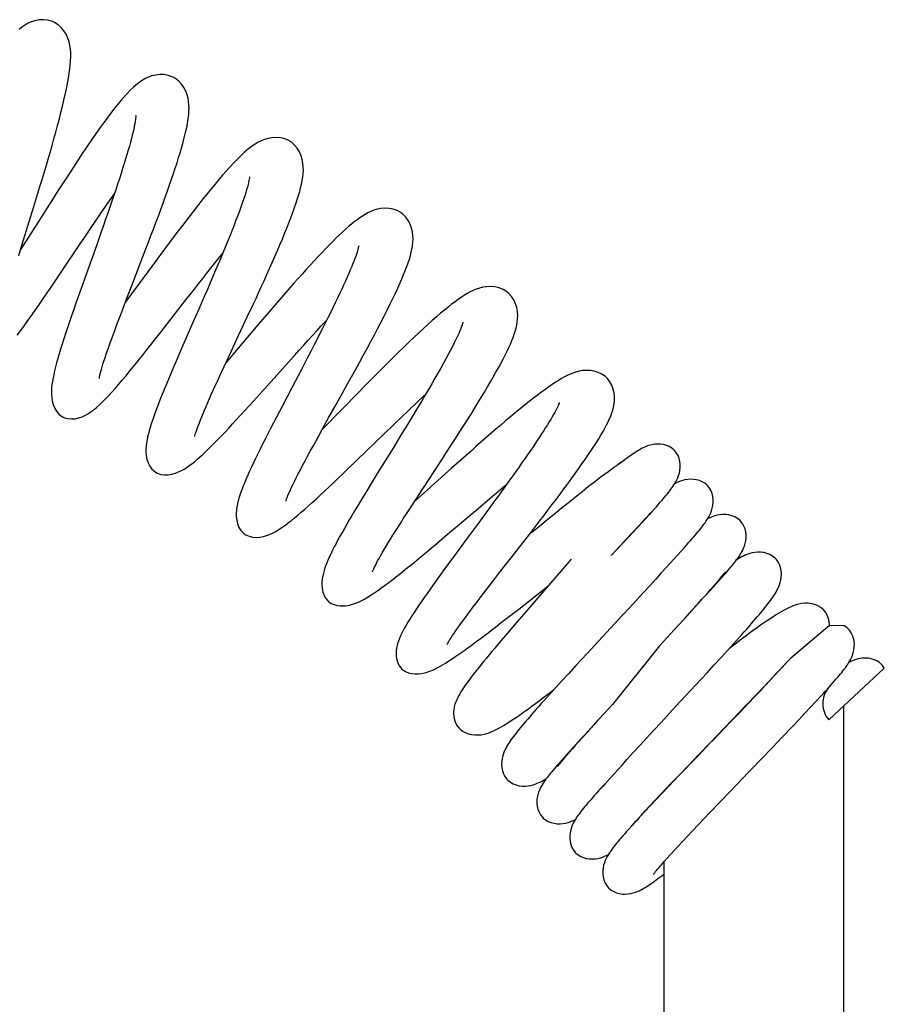
# Model space of a CAD drawing. Units: millimetres. Extents: x 6246 to 8780, y 1800 to 2719.
# Drawn here: x 8256 to 8314, y 2611 to 2677 of the extents above; entities that cross this region are included whole.
import ezdxf

# ---------------------------------------------------------------- set-up
doc = ezdxf.new("R2010")
doc.units = ezdxf.units.MM
doc.header["$LTSCALE"] = 326.7
doc.layers.add('65707_09_02_BL25', color=7, linetype='CONTINUOUS')
doc.layers.add('65707_22_00_BL3', color=7, linetype='CONTINUOUS')

msp = doc.modelspace()

# ---------------------------------------------------------------- linework, layer by layer
at = {"layer": '65707_09_02_BL25', "color": 7, "linetype": 'Continuous'}
for p, q in [((8296.505, 2641.752), (8296.505, 2641.768)), ((8311.477, 2631.134), (8311.477, 2435.922)), ((8299.477, 2625.452), (8299.477, 2625.437)), ((8299.477, 2620.731), (8299.477, 2435.922))]:
    msp.add_line(p, q, dxfattribs=at)
at = {"layer": '65707_22_00_BL3', "color": 7, "linetype": 'Continuous'}
for p, q in [((8257.437, 2664.476), (8257.708, 2665.363)), ((8262.589, 2665.006), (8262.813, 2665.328)), ((8260.881, 2662.502), (8261.314, 2663.143)), ((8257.393, 2662.923), (8256.921, 2662.178)), ((8260.536, 2661.988), (8260.881, 2662.502)), ((8261.934, 2662.783), (8261.63, 2661.925)), ((8256.429, 2661.199), (8256.664, 2661.966)), ((8256.921, 2662.178), (8256.551, 2661.596)), ((8264.586, 2660.79), (8264.919, 2661.654)), ((8269.766, 2661.012), (8270.046, 2661.359)), ((8263.947, 2659.136), (8264.586, 2660.79)), ((8260.697, 2659.305), (8260.391, 2658.44)), ((8263.647, 2658.359), (8263.947, 2659.136)), ((8263.957, 2658.64), (8263.538, 2658.073)), ((8268.828, 2658.507), (8268.444, 2657.625)), ((8263.365, 2657.621), (8263.647, 2658.359)), ((8271.682, 2657.103), (8272.053, 2657.899)), ((8276.598, 2656.479), (8276.983, 2656.894)), ((8267.67, 2655.856), (8267.294, 2654.993)), ((8272.28, 2656.443), (8270.716, 2654.604)), ((8270.716, 2654.604), (8270.262, 2654.072)), ((8270.291, 2654.134), (8270.62, 2654.838)), ((8269.978, 2653.462), (8270.291, 2654.134)), ((8272.693, 2652.156), (8274.231, 2653.87)), ((8275.708, 2654.4), (8275.288, 2653.594)), ((8279.162, 2652.132), (8276.69, 2649.61)), ((8274.024, 2651.179), (8273.622, 2650.407)), ((8276.684, 2649.6), (8277.133, 2650.408)), ((8280.847, 2649.337), (8281.447, 2649.916)), ((8278.993, 2647.54), (8280.847, 2649.337)), ((8281.961, 2649.257), (8281.409, 2648.357)), ((8281.409, 2648.357), (8280.36, 2646.655)), ((8284.612, 2647.503), (8285.119, 2648.283)), ((8283.4, 2645.645), (8284.612, 2647.503)), ((8280.36, 2646.655), (8279.883, 2645.878)), ((8285.317, 2647.003), (8283.481, 2645.357)), ((8283.481, 2645.357), (8282.837, 2644.781)), ((8282.947, 2644.952), (8283.4, 2645.645)), ((8288.538, 2645.31), (8288.086, 2644.689)), ((8282.519, 2644.292), (8282.947, 2644.952)), ((8288.086, 2644.689), (8287.621, 2644.055)), ((8287.621, 2644.055), (8287.148, 2643.411)), ((8298.658, 2644.076), (8298.504, 2643.904)), ((8298.598, 2644.01), (8298.878, 2644.321)), ((8298.017, 2643.368), (8297.735, 2643.063)), ((8297.772, 2643.113), (8298.123, 2643.491)), ((8298.273, 2643.648), (8298.017, 2643.368)), ((8298.504, 2643.904), (8298.273, 2643.648)), ((8290.093, 2642.057), (8290.641, 2642.764)), ((8297.001, 2642.291), (8297.397, 2642.712)), ((8297.428, 2642.733), (8297.097, 2642.379)), ((8297.397, 2642.712), (8297.772, 2643.113)), ((8297.735, 2643.063), (8297.428, 2642.733)), ((8296.586, 2641.854), (8297.001, 2642.291)), ((8297.097, 2642.379), (8296.74, 2642)), ((8296.359, 2641.599), (8295.956, 2641.175)), ((8296.157, 2641.402), (8296.586, 2641.854)), ((8296.74, 2642), (8296.359, 2641.599)), ((8300.851, 2641.724), (8299.66, 2640.413)), ((8300.851, 2641.724), (8301.01, 2641.899)), ((8285.461, 2641.121), (8284.986, 2640.474)), ((8293.296, 2640.949), (8292.753, 2640.313)), ((8292.753, 2640.313), (8292.196, 2639.664)), ((8299.66, 2640.413), (8299.313, 2640.025)), ((8303.463, 2639.916), (8303.609, 2640.094)), ((8287.583, 2638.828), (8288.04, 2639.418)), ((8288.04, 2639.418), (8288.523, 2640.041)), ((8292.196, 2639.664), (8291.636, 2639.013)), ((8298.939, 2639.611), (8298.539, 2639.17)), ((8299.313, 2640.025), (8298.939, 2639.611)), ((8303.116, 2639.451), (8303.369, 2639.734)), ((8289.796, 2637.611), (8291.739, 2639.132)), ((8298.539, 2639.17), (8298.112, 2638.702)), ((8302.189, 2638.442), (8302.526, 2638.805)), ((8302.526, 2638.805), (8302.835, 2639.142)), ((8297.658, 2638.208), (8297.182, 2637.691)), ((8298.112, 2638.702), (8297.658, 2638.208)), ((8301.824, 2638.051), (8302.189, 2638.442)), ((8278.026, 2637.816), (8278.023, 2637.816)), ((8289.266, 2637.199), (8289.796, 2637.611)), ((8290.275, 2637.436), (8289.518, 2636.556)), ((8297.182, 2637.691), (8296.686, 2637.155)), ((8300.896, 2637.012), (8301.355, 2637.517)), ((8301.43, 2637.633), (8301.824, 2638.051)), ((8288.747, 2636.796), (8289.266, 2637.199)), ((8296.686, 2637.155), (8295.919, 2636.327)), ((8300.422, 2636.494), (8300.896, 2637.012)), ((8289.518, 2636.556), (8289.047, 2636.006)), ((8299.937, 2635.966), (8300.422, 2636.494)), ((8310.537, 2636.504), (8307.927, 2634.316)), ((8289.047, 2636.006), (8288.605, 2635.487)), ((8299.195, 2635.163), (8299.937, 2635.966)), ((8304.138, 2635.296), (8304.51, 2635.709)), ((8299.195, 2635.163), (8296.045, 2631.238)), ((8303.305, 2634.381), (8303.736, 2634.853)), ((8303.736, 2634.853), (8304.138, 2635.296)), ((8294.364, 2634.651), (8293.612, 2633.84)), ((8302.848, 2633.884), (8303.305, 2634.381)), ((8307.927, 2634.316), (8307.702, 2634.068)), ((8293.612, 2633.84), (8293.134, 2633.32)), ((8302.37, 2633.365), (8302.848, 2633.884)), ((8307.186, 2633.506), (8306.897, 2633.195)), ((8306.923, 2633.236), (8307.294, 2633.632)), ((8307.455, 2633.797), (8307.186, 2633.506)), ((8307.294, 2633.632), (8307.637, 2634.004)), ((8307.702, 2634.068), (8307.455, 2633.797)), ((8310.497, 2630.217), (8314.197, 2633.677)), ((8292.677, 2632.823), (8292.246, 2632.352)), ((8293.134, 2633.32), (8292.677, 2632.823)), ((8301.618, 2632.553), (8302.37, 2633.365)), ((8306.586, 2632.863), (8306.256, 2632.512)), ((8306.528, 2632.815), (8306.923, 2633.236)), ((8306.897, 2633.195), (8306.586, 2632.863)), ((8292.246, 2632.352), (8291.844, 2631.909)), ((8305.67, 2631.91), (8306.109, 2632.372)), ((8306.256, 2632.512), (8305.907, 2632.143)), ((8306.109, 2632.372), (8306.528, 2632.815)), ((8310.396, 2632.272), (8310.653, 2632.56)), ((8291.844, 2631.909), (8291.472, 2631.496)), ((8304.98, 2631.188), (8305.67, 2631.91)), ((8305.539, 2631.757), (8305.155, 2631.353)), ((8305.907, 2632.143), (8305.539, 2631.757)), ((8309.631, 2631.436), (8309.958, 2631.79)), ((8296.045, 2631.238), (8295.56, 2630.71)), ((8299.296, 2630.049), (8300.063, 2630.877)), ((8304.019, 2630.186), (8304.98, 2631.188)), ((8305.155, 2631.353), (8304.548, 2630.719)), ((8308.9, 2630.653), (8309.278, 2631.056)), ((8309.278, 2631.056), (8309.631, 2631.436)), ((8295.086, 2630.192), (8294.627, 2629.687)), ((8295.56, 2630.71), (8295.086, 2630.192)), ((8304.548, 2630.719), (8303.909, 2630.054)), ((8308.076, 2629.782), (8308.498, 2630.227)), ((8308.498, 2630.227), (8308.9, 2630.653)), ((8294.552, 2629.572), (8294.158, 2629.154)), ((8298.8, 2629.513), (8299.296, 2630.049)), ((8303.037, 2629.166), (8304.019, 2630.186)), ((8307.411, 2629.084), (8308.076, 2629.782)), ((8294.158, 2629.154), (8293.793, 2628.763)), ((8297.87, 2628.503), (8298.324, 2628.996)), ((8298.324, 2628.996), (8298.8, 2629.513)), ((8306.717, 2628.36), (8307.411, 2629.084)), ((8293.456, 2628.399), (8293.147, 2628.063)), ((8293.793, 2628.763), (8293.456, 2628.399)), ((8297.443, 2628.035), (8297.87, 2628.503)), ((8292.866, 2627.754), (8292.613, 2627.47)), ((8296.669, 2627.179), (8297.043, 2627.594)), ((8297.043, 2627.594), (8297.443, 2628.035)), ((8301.637, 2627.693), (8300.491, 2626.499)), ((8301.12, 2627.173), (8301.822, 2627.904)), ((8292.52, 2627.288), (8292.373, 2627.111)), ((8295.902, 2626.32), (8296.669, 2627.179)), ((8300.45, 2626.474), (8301.12, 2627.173)), ((8295.902, 2626.32), (8295.563, 2625.954)), ((8300.491, 2626.499), (8299.825, 2625.802)), ((8300.026, 2626.03), (8300.45, 2626.474)), ((8295.131, 2625.48), (8295.305, 2625.675)), ((8295.305, 2625.675), (8295.538, 2625.933)), ((8299.242, 2625.204), (8299.623, 2625.606)), ((8299.825, 2625.802), (8299.396, 2625.351)), ((8299.623, 2625.606), (8300.026, 2626.03)), ((8295.131, 2625.48), (8294.973, 2625.305)), ((8298.885, 2624.826), (8299.242, 2625.204)), ((8299.396, 2625.351), (8298.981, 2624.913)), ((8303.215, 2624.719), (8303.887, 2625.418)), ((8298.585, 2624.493), (8298.21, 2624.092)), ((8298.247, 2624.142), (8298.554, 2624.472)), ((8298.554, 2624.472), (8298.885, 2624.826)), ((8298.981, 2624.913), (8298.585, 2624.493)), ((8302.576, 2624.051), (8303.215, 2624.719)), ((8297.709, 2623.556), (8297.965, 2623.836)), ((8298.21, 2624.092), (8297.859, 2623.713)), ((8297.965, 2623.836), (8298.247, 2624.142)), ((8301.784, 2623.22), (8302.17, 2623.626)), ((8302.17, 2623.626), (8302.576, 2624.051)), ((8297.384, 2623.195), (8297.104, 2622.884)), ((8297.324, 2623.128), (8297.478, 2623.301)), ((8297.478, 2623.301), (8297.709, 2623.556)), ((8301.418, 2622.834), (8301.784, 2623.22)), ((8300.753, 2622.126), (8301.074, 2622.469)), ((8301.074, 2622.469), (8301.418, 2622.834)), ((8300.18, 2621.508), (8300.455, 2621.806)), ((8300.455, 2621.806), (8300.753, 2622.126)), ((8299.702, 2620.983), (8299.929, 2621.234)), ((8299.929, 2621.234), (8300.18, 2621.508)), ((8299.32, 2620.552), (8299.499, 2620.756)), ((8299.499, 2620.756), (8299.702, 2620.983))]:
    msp.add_line(p, q, dxfattribs=at)
for points in [[(8258.688, 2676.813), (8258.632, 2676.835), (8258.356, 2676.912), (8258.072, 2676.941), (8257.788, 2676.927), (8257.507, 2676.873), (8257.248, 2676.788), (8257.018, 2676.683), (8256.81, 2676.563), (8256.619, 2676.431), (8256.447, 2676.293)], [(8257.708, 2665.363), (8257.845, 2665.813), (8257.982, 2666.266), (8258.118, 2666.721), (8258.254, 2667.177), (8258.388, 2667.633), (8258.52, 2668.088), (8258.65, 2668.541), (8258.777, 2668.992), (8258.901, 2669.438), (8259.021, 2669.879), (8259.136, 2670.315), (8259.246, 2670.744), (8259.349, 2671.161), (8259.446, 2671.567), (8259.535, 2671.96), (8259.615, 2672.336), (8259.685, 2672.693), (8259.747, 2673.032), (8259.798, 2673.353), (8259.839, 2673.654), (8259.869, 2673.939), (8259.89, 2674.211), (8259.899, 2674.471), (8259.896, 2674.72), (8259.879, 2674.967), (8259.843, 2675.218), (8259.785, 2675.468), (8259.702, 2675.717), (8259.587, 2675.964), (8259.437, 2676.202), (8259.259, 2676.416), (8259.053, 2676.6), (8258.822, 2676.749), (8258.689, 2676.813)], [(8266.732, 2673.104), (8266.666, 2673.135), (8266.404, 2673.227), (8266.131, 2673.274), (8265.853, 2673.281), (8265.573, 2673.249), (8265.31, 2673.185), (8265.067, 2673.095), (8264.841, 2672.986), (8264.63, 2672.86), (8264.435, 2672.722), (8264.248, 2672.574), (8264.062, 2672.41), (8263.874, 2672.229), (8263.683, 2672.033), (8263.486, 2671.819), (8263.282, 2671.584), (8263.069, 2671.33), (8262.848, 2671.054), (8262.618, 2670.759), (8262.378, 2670.442), (8262.128, 2670.103), (8261.867, 2669.742), (8261.595, 2669.358), (8261.312, 2668.951), (8261.018, 2668.521), (8260.714, 2668.07), (8260.398, 2667.598), (8260.073, 2667.105), (8259.738, 2666.593), (8259.394, 2666.062), (8259.042, 2665.514), (8258.683, 2664.953), (8258.316, 2664.378), (8257.945, 2663.793), (8257.393, 2662.923)], [(8264.919, 2661.654), (8265.086, 2662.092), (8265.253, 2662.53), (8265.419, 2662.968), (8265.583, 2663.405), (8265.744, 2663.838), (8265.903, 2664.267), (8266.058, 2664.691), (8266.208, 2665.107), (8266.354, 2665.515), (8266.494, 2665.914), (8266.628, 2666.301), (8266.755, 2666.678), (8266.876, 2667.043), (8266.99, 2667.395), (8267.097, 2667.735), (8267.197, 2668.062), (8267.289, 2668.377), (8267.374, 2668.678), (8267.451, 2668.967), (8267.521, 2669.243), (8267.582, 2669.504), (8267.636, 2669.754), (8267.682, 2669.992), (8267.721, 2670.219), (8267.751, 2670.436), (8267.774, 2670.648), (8267.789, 2670.854), (8267.794, 2671.056), (8267.788, 2671.264), (8267.768, 2671.48), (8267.73, 2671.702), (8267.669, 2671.933), (8267.579, 2672.174), (8267.453, 2672.416), (8267.296, 2672.641), (8267.106, 2672.845), (8266.882, 2673.018), (8266.733, 2673.104)], [(8264.24, 2670.53), (8264.239, 2670.541), (8264.239, 2670.543), (8264.239, 2670.511), (8264.235, 2670.454), (8264.228, 2670.374), (8264.214, 2670.27), (8264.195, 2670.144), (8264.17, 2670), (8264.138, 2669.836), (8264.1, 2669.655), (8264.055, 2669.457), (8264.004, 2669.243), (8263.945, 2669.013), (8263.881, 2668.768), (8263.809, 2668.508), (8263.732, 2668.234), (8263.648, 2667.947), (8263.559, 2667.647), (8263.463, 2667.335), (8263.362, 2667.01), (8263.255, 2666.673), (8263.143, 2666.326), (8263.026, 2665.967), (8262.904, 2665.598), (8262.777, 2665.219), (8262.645, 2664.832), (8262.51, 2664.436), (8262.371, 2664.032), (8262.228, 2663.622), (8262.083, 2663.205), (8261.934, 2662.783)], [(8274.498, 2668.843), (8274.444, 2668.873), (8274.184, 2668.986), (8273.91, 2669.055), (8273.629, 2669.081), (8273.345, 2669.068), (8273.079, 2669.021), (8272.837, 2668.95), (8272.614, 2668.861), (8272.406, 2668.758), (8272.216, 2668.645), (8272.037, 2668.525), (8271.859, 2668.394), (8271.679, 2668.248), (8271.497, 2668.091), (8271.309, 2667.92), (8271.116, 2667.733), (8270.915, 2667.531), (8270.706, 2667.313), (8270.489, 2667.078), (8270.263, 2666.827), (8270.028, 2666.559), (8269.783, 2666.275), (8269.53, 2665.973), (8269.269, 2665.657), (8269, 2665.326), (8268.724, 2664.982), (8268.443, 2664.626), (8268.157, 2664.26), (8267.867, 2663.885), (8267.574, 2663.504), (8267.281, 2663.119), (8266.987, 2662.73), (8266.694, 2662.34), (8266.404, 2661.952), (8266.116, 2661.566), (8265.831, 2661.182), (8265.55, 2660.802), (8263.957, 2658.64)], [(8272.053, 2657.899), (8272.24, 2658.302), (8272.427, 2658.708), (8272.614, 2659.116), (8272.801, 2659.525), (8272.986, 2659.934), (8273.169, 2660.341), (8273.348, 2660.745), (8273.524, 2661.145), (8273.695, 2661.539), (8273.86, 2661.925), (8274.02, 2662.304), (8274.172, 2662.673), (8274.318, 2663.032), (8274.455, 2663.38), (8274.585, 2663.716), (8274.706, 2664.041), (8274.819, 2664.352), (8274.922, 2664.651), (8275.016, 2664.938), (8275.101, 2665.212), (8275.177, 2665.475), (8275.243, 2665.729), (8275.3, 2665.973), (8275.347, 2666.209), (8275.384, 2666.438), (8275.409, 2666.661), (8275.422, 2666.887), (8275.419, 2667.121), (8275.397, 2667.361), (8275.352, 2667.607), (8275.275, 2667.863), (8275.162, 2668.12), (8275.017, 2668.358), (8274.837, 2668.574), (8274.625, 2668.759), (8274.499, 2668.842)], [(8271.833, 2666.447), (8271.832, 2666.459), (8271.833, 2666.462), (8271.83, 2666.433), (8271.823, 2666.379), (8271.811, 2666.303), (8271.791, 2666.201), (8271.764, 2666.079), (8271.729, 2665.938), (8271.686, 2665.776), (8271.635, 2665.596), (8271.575, 2665.399), (8271.507, 2665.183), (8271.431, 2664.951), (8271.346, 2664.703), (8271.253, 2664.439), (8271.153, 2664.159), (8271.044, 2663.865), (8270.927, 2663.556), (8270.802, 2663.233), (8270.671, 2662.896), (8270.531, 2662.547), (8270.386, 2662.185), (8270.233, 2661.812), (8270.074, 2661.428), (8269.91, 2661.034), (8269.74, 2660.63), (8269.566, 2660.219), (8269.387, 2659.8), (8269.204, 2659.374), (8269.018, 2658.943), (8268.828, 2658.507)], [(8256.664, 2661.966), (8257.04, 2663.187), (8257.437, 2664.476)], [(8261.314, 2663.143), (8261.745, 2663.777), (8261.958, 2664.09), (8262.171, 2664.4), (8262.381, 2664.705), (8262.589, 2665.006)], [(8281.948, 2664.049), (8281.919, 2664.068), (8281.677, 2664.2), (8281.417, 2664.291), (8281.145, 2664.342), (8280.867, 2664.356), (8280.602, 2664.335), (8280.357, 2664.288), (8280.129, 2664.22), (8279.917, 2664.138), (8279.723, 2664.046), (8279.542, 2663.947), (8279.364, 2663.838), (8279.185, 2663.718), (8279.007, 2663.59), (8278.825, 2663.45), (8278.637, 2663.298), (8278.444, 2663.134), (8278.244, 2662.957), (8278.036, 2662.768), (8277.822, 2662.567), (8277.6, 2662.353), (8277.372, 2662.127), (8277.137, 2661.89), (8276.896, 2661.642), (8276.65, 2661.386), (8276.399, 2661.12), (8276.143, 2660.844), (8275.881, 2660.56), (8275.616, 2660.268), (8275.346, 2659.969), (8275.073, 2659.664), (8274.796, 2659.353), (8274.518, 2659.037), (8274.238, 2658.717), (8273.956, 2658.393), (8273.675, 2658.068), (8273.393, 2657.742), (8273.112, 2657.415), (8272.833, 2657.089), (8272.28, 2656.443)], [(8278.374, 2652.635), (8278.635, 2653.106), (8278.898, 2653.583), (8279.16, 2654.058), (8279.418, 2654.532), (8279.673, 2655.002), (8279.922, 2655.464), (8280.163, 2655.916), (8280.396, 2656.357), (8280.618, 2656.785), (8280.83, 2657.197), (8281.03, 2657.593), (8281.22, 2657.974), (8281.398, 2658.339), (8281.564, 2658.688), (8281.719, 2659.022), (8281.863, 2659.34), (8281.995, 2659.642), (8282.116, 2659.931), (8282.227, 2660.207), (8282.327, 2660.47), (8282.417, 2660.722), (8282.496, 2660.963), (8282.566, 2661.194), (8282.625, 2661.418), (8282.673, 2661.635), (8282.71, 2661.848), (8282.736, 2662.067), (8282.747, 2662.296), (8282.74, 2662.532), (8282.709, 2662.778), (8282.649, 2663.036), (8282.553, 2663.297), (8282.423, 2663.543), (8282.258, 2663.768), (8282.058, 2663.965), (8281.948, 2664.049)], [(8256.33, 2655.893), (8256.542, 2656.174), (8256.764, 2656.476), (8256.996, 2656.798), (8257.24, 2657.14), (8257.496, 2657.504), (8257.763, 2657.888), (8258.041, 2658.292), (8258.331, 2658.716), (8258.632, 2659.158), (8258.943, 2659.619), (8259.265, 2660.097), (8260.536, 2661.988)], [(8261.63, 2661.925), (8261.321, 2661.054), (8261.164, 2660.617), (8260.697, 2659.305)], [(8279.121, 2661.848), (8279.122, 2661.858), (8279.122, 2661.861), (8279.118, 2661.832), (8279.107, 2661.78), (8279.09, 2661.707), (8279.065, 2661.611), (8279.031, 2661.497), (8278.989, 2661.364), (8278.938, 2661.213), (8278.878, 2661.047), (8278.81, 2660.867), (8278.734, 2660.671), (8278.65, 2660.462), (8278.557, 2660.241), (8278.457, 2660.006), (8278.349, 2659.759), (8278.234, 2659.501), (8278.111, 2659.231), (8277.981, 2658.95), (8277.844, 2658.657), (8277.7, 2658.355), (8277.549, 2658.041), (8277.391, 2657.717), (8277.227, 2657.384), (8277.056, 2657.04), (8276.879, 2656.687), (8276.697, 2656.325), (8276.509, 2655.955), (8276.315, 2655.576), (8276.116, 2655.19), (8275.914, 2654.797), (8275.708, 2654.4)], [(8267.583, 2658.241), (8268.151, 2658.969), (8268.43, 2659.325), (8268.705, 2659.676), (8268.977, 2660.02), (8269.245, 2660.358), (8269.508, 2660.689), (8269.766, 2661.012)], [(8289.045, 2658.746), (8288.994, 2658.785), (8288.75, 2658.934), (8288.486, 2659.04), (8288.209, 2659.105), (8287.925, 2659.13), (8287.653, 2659.12), (8287.404, 2659.083), (8287.17, 2659.025), (8286.951, 2658.951), (8286.748, 2658.866), (8286.556, 2658.773), (8286.364, 2658.668), (8286.167, 2658.55), (8285.967, 2658.421), (8285.76, 2658.279), (8285.544, 2658.123), (8285.318, 2657.952), (8285.082, 2657.766), (8284.835, 2657.565), (8284.576, 2657.348), (8284.306, 2657.115), (8284.022, 2656.865), (8283.727, 2656.6), (8283.422, 2656.321), (8283.109, 2656.03), (8282.786, 2655.726), (8282.458, 2655.413), (8282.127, 2655.093), (8281.791, 2654.766), (8281.456, 2654.437), (8281.121, 2654.106), (8280.788, 2653.774), (8280.457, 2653.443), (8280.128, 2653.112), (8279.803, 2652.783), (8279.48, 2652.456), (8279.162, 2652.132)], [(8285.119, 2648.283), (8285.372, 2648.676), (8285.625, 2649.069), (8285.877, 2649.462), (8286.126, 2649.853), (8286.371, 2650.24), (8286.612, 2650.624), (8286.847, 2651.001), (8287.075, 2651.372), (8287.297, 2651.736), (8287.511, 2652.09), (8287.716, 2652.436), (8287.913, 2652.771), (8288.1, 2653.096), (8288.277, 2653.409), (8288.445, 2653.711), (8288.602, 2654.003), (8288.75, 2654.284), (8288.888, 2654.554), (8289.015, 2654.812), (8289.131, 2655.06), (8289.238, 2655.296), (8289.334, 2655.524), (8289.419, 2655.741), (8289.495, 2655.951), (8289.561, 2656.156), (8289.617, 2656.358), (8289.663, 2656.557), (8289.7, 2656.766), (8289.723, 2656.989), (8289.728, 2657.223), (8289.711, 2657.467), (8289.665, 2657.725), (8289.584, 2657.987), (8289.469, 2658.236), (8289.319, 2658.466), (8289.134, 2658.67), (8289.045, 2658.746)], [(8260.391, 2658.44), (8260.241, 2658.014), (8260.094, 2657.594), (8259.952, 2657.183), (8259.814, 2656.78), (8259.682, 2656.389), (8259.556, 2656.011), (8259.437, 2655.646), (8259.325, 2655.296), (8259.221, 2654.962), (8259.124, 2654.642), (8259.036, 2654.338), (8258.955, 2654.049), (8258.883, 2653.775), (8258.819, 2653.515), (8258.763, 2653.267), (8258.715, 2653.032), (8258.675, 2652.806), (8258.644, 2652.59), (8258.622, 2652.38), (8258.61, 2652.168), (8258.61, 2651.95), (8258.625, 2651.729)], [(8259.348, 2650.44), (8259.474, 2650.381), (8259.703, 2650.317), (8259.943, 2650.297), (8260.186, 2650.315), (8260.43, 2650.369), (8260.661, 2650.449), (8260.876, 2650.548), (8261.077, 2650.663), (8261.271, 2650.792), (8261.457, 2650.933), (8261.641, 2651.085), (8261.828, 2651.252), (8262.02, 2651.436), (8262.218, 2651.635), (8262.424, 2651.851), (8262.638, 2652.084), (8262.861, 2652.334), (8263.094, 2652.601), (8263.337, 2652.885), (8263.589, 2653.186), (8263.85, 2653.501), (8264.118, 2653.831), (8264.395, 2654.173), (8264.676, 2654.525), (8264.962, 2654.885), (8265.252, 2655.252), (8265.543, 2655.624), (8265.836, 2655.997), (8266.129, 2656.373), (8267.583, 2658.241)], [(8261.8, 2652.987), (8261.802, 2652.998), (8261.809, 2653.044), (8261.822, 2653.115), (8261.842, 2653.207), (8261.868, 2653.319), (8261.903, 2653.453), (8261.944, 2653.604), (8261.994, 2653.773), (8262.05, 2653.96), (8262.114, 2654.162), (8262.184, 2654.379), (8262.262, 2654.61), (8262.345, 2654.855), (8262.435, 2655.113), (8262.532, 2655.384), (8262.634, 2655.668), (8262.742, 2655.965), (8262.856, 2656.273), (8262.976, 2656.594), (8263.1, 2656.925), (8263.23, 2657.268), (8263.365, 2657.621)], [(8268.444, 2657.625), (8268.056, 2656.737), (8267.67, 2655.856)], [(8270.62, 2654.838), (8270.963, 2655.569), (8271.682, 2657.103)], [(8274.231, 2653.87), (8274.846, 2654.554), (8275.149, 2654.889), (8275.448, 2655.22), (8275.744, 2655.546), (8276.034, 2655.864), (8276.318, 2656.175), (8276.598, 2656.479)], [(8286.071, 2656.748), (8286.072, 2656.759), (8286.072, 2656.76), (8286.064, 2656.725), (8286.047, 2656.664), (8286.02, 2656.58), (8285.981, 2656.47), (8285.93, 2656.338), (8285.867, 2656.184), (8285.791, 2656.01), (8285.704, 2655.817), (8285.605, 2655.607), (8285.494, 2655.38), (8285.372, 2655.137), (8285.239, 2654.879), (8285.095, 2654.606), (8284.94, 2654.317), (8284.773, 2654.014), (8284.596, 2653.695), (8284.408, 2653.361), (8284.208, 2653.012), (8283.997, 2652.647), (8283.775, 2652.267), (8283.541, 2651.87), (8283.297, 2651.459), (8283.043, 2651.036), (8282.781, 2650.601), (8282.511, 2650.156), (8282.237, 2649.708), (8281.961, 2649.257)], [(8267.294, 2654.993), (8267.111, 2654.572), (8266.933, 2654.16), (8266.761, 2653.758), (8266.594, 2653.367), (8266.435, 2652.989), (8266.282, 2652.623), (8266.137, 2652.271), (8266.001, 2651.934), (8265.872, 2651.611), (8265.751, 2651.303), (8265.639, 2651.007), (8265.534, 2650.726), (8265.438, 2650.458), (8265.35, 2650.203), (8265.27, 2649.961), (8265.198, 2649.73), (8265.134, 2649.511), (8265.078, 2649.301), (8265.029, 2649.096), (8264.989, 2648.898), (8264.956, 2648.704), (8264.932, 2648.503), (8264.918, 2648.293)], [(8268.174, 2649.121), (8268.176, 2649.134), (8268.187, 2649.18), (8268.205, 2649.249), (8268.231, 2649.338), (8268.264, 2649.445), (8268.306, 2649.571), (8268.356, 2649.714), (8268.415, 2649.873), (8268.482, 2650.049), (8268.556, 2650.239), (8268.638, 2650.443), (8268.728, 2650.661), (8268.825, 2650.891), (8268.929, 2651.134), (8269.04, 2651.39), (8269.157, 2651.656), (8269.28, 2651.933), (8269.409, 2652.22), (8269.544, 2652.517), (8269.684, 2652.823), (8269.829, 2653.138), (8269.978, 2653.462)], [(8275.288, 2653.594), (8274.651, 2652.377), (8274.024, 2651.179)], [(8295.625, 2653.08), (8295.579, 2653.121), (8295.353, 2653.282), (8295.105, 2653.403), (8294.841, 2653.485), (8294.568, 2653.531), (8294.305, 2653.54), (8294.061, 2653.523), (8293.831, 2653.483), (8293.615, 2653.427), (8293.416, 2653.36), (8293.228, 2653.284), (8293.041, 2653.198), (8292.85, 2653.1), (8292.657, 2652.993), (8292.457, 2652.874), (8292.248, 2652.743), (8292.03, 2652.599), (8291.802, 2652.443), (8291.563, 2652.273), (8291.312, 2652.089), (8291.05, 2651.892), (8290.775, 2651.68), (8290.487, 2651.455), (8290.191, 2651.218), (8289.885, 2650.969), (8289.57, 2650.71), (8289.25, 2650.442), (8288.925, 2650.169), (8288.596, 2649.889), (8288.266, 2649.605), (8287.935, 2649.318), (8287.603, 2649.03), (8287.272, 2648.74), (8286.941, 2648.449), (8286.612, 2648.158), (8286.285, 2647.867), (8285.959, 2647.577), (8285.317, 2647.003)], [(8277.133, 2650.408), (8277.611, 2651.264), (8277.86, 2651.712), (8278.374, 2652.635)], [(8295.941, 2650.502), (8296.014, 2650.697), (8296.076, 2650.892), (8296.129, 2651.095), (8296.168, 2651.311), (8296.19, 2651.54), (8296.191, 2651.779), (8296.164, 2652.032), (8296.104, 2652.292), (8296.011, 2652.541), (8295.882, 2652.775), (8295.719, 2652.986), (8295.626, 2653.08)], [(8265.549, 2646.749), (8265.672, 2646.681), (8265.907, 2646.599), (8266.154, 2646.564), (8266.403, 2646.569), (8266.653, 2646.609), (8266.886, 2646.676), (8267.097, 2646.758), (8267.291, 2646.852), (8267.474, 2646.956), (8267.647, 2647.066), (8267.812, 2647.182), (8267.978, 2647.307), (8268.147, 2647.442), (8268.319, 2647.587), (8268.497, 2647.742), (8268.681, 2647.91), (8268.873, 2648.089), (8269.072, 2648.281), (8269.28, 2648.486), (8269.496, 2648.703), (8269.721, 2648.933), (8269.954, 2649.173), (8270.194, 2649.426), (8270.443, 2649.69), (8270.7, 2649.966), (8270.965, 2650.252), (8271.237, 2650.548), (8271.517, 2650.854), (8271.803, 2651.169), (8272.095, 2651.492), (8272.693, 2652.156)], [(8281.447, 2649.916), (8282.034, 2650.48), (8282.322, 2650.756), (8282.605, 2651.026), (8282.885, 2651.291), (8283.159, 2651.55), (8283.429, 2651.804), (8283.592, 2651.956)], [(8258.625, 2651.729), (8258.661, 2651.501), (8258.723, 2651.263), (8258.817, 2651.029), (8258.941, 2650.815), (8259.099, 2650.627), (8259.289, 2650.475), (8259.348, 2650.44)], [(8292.516, 2651.394), (8292.517, 2651.399), (8292.515, 2651.393), (8292.505, 2651.364), (8292.488, 2651.319), (8292.462, 2651.258), (8292.427, 2651.181), (8292.383, 2651.089), (8292.33, 2650.984), (8292.268, 2650.864), (8292.197, 2650.733), (8292.117, 2650.591), (8292.029, 2650.437), (8291.931, 2650.272), (8291.826, 2650.098), (8291.713, 2649.913), (8291.591, 2649.719), (8291.462, 2649.516), (8291.325, 2649.305), (8291.182, 2649.085), (8291.031, 2648.857), (8290.873, 2648.622), (8290.709, 2648.379), (8290.538, 2648.129), (8290.362, 2647.873), (8290.179, 2647.611), (8289.992, 2647.342), (8289.798, 2647.068), (8289.6, 2646.787), (8289.397, 2646.502), (8289.188, 2646.211), (8288.976, 2645.915), (8288.759, 2645.615), (8288.538, 2645.31)], [(8273.622, 2650.407), (8273.428, 2650.032), (8273.239, 2649.665), (8273.055, 2649.307), (8272.878, 2648.957), (8272.706, 2648.617), (8272.541, 2648.286), (8272.383, 2647.967), (8272.233, 2647.659), (8272.091, 2647.362), (8271.957, 2647.078), (8271.832, 2646.806), (8271.715, 2646.546), (8271.606, 2646.297), (8271.506, 2646.06), (8271.414, 2645.834), (8271.33, 2645.618), (8271.253, 2645.41), (8271.185, 2645.211), (8271.123, 2645.015), (8271.07, 2644.823), (8271.024, 2644.634), (8270.985, 2644.437), (8270.957, 2644.23)], [(8290.641, 2642.764), (8290.917, 2643.121), (8291.193, 2643.48), (8291.469, 2643.84), (8291.743, 2644.2), (8292.016, 2644.559), (8292.287, 2644.918), (8292.553, 2645.274), (8292.815, 2645.625), (8293.071, 2645.973), (8293.321, 2646.314), (8293.563, 2646.648), (8293.796, 2646.975), (8294.02, 2647.292), (8294.234, 2647.6), (8294.437, 2647.897), (8294.63, 2648.184), (8294.811, 2648.46), (8294.981, 2648.725), (8295.139, 2648.979), (8295.286, 2649.222), (8295.422, 2649.455), (8295.547, 2649.678), (8295.661, 2649.894), (8295.764, 2650.102), (8295.858, 2650.304), (8295.941, 2650.502)], [(8274.261, 2644.816), (8274.265, 2644.83), (8274.28, 2644.881), (8274.307, 2644.96), (8274.346, 2645.062), (8274.396, 2645.187), (8274.458, 2645.335), (8274.533, 2645.504), (8274.619, 2645.692), (8274.718, 2645.899), (8274.828, 2646.125), (8274.948, 2646.367), (8275.08, 2646.627), (8275.222, 2646.901), (8275.373, 2647.191), (8275.534, 2647.494), (8275.705, 2647.812), (8275.884, 2648.143), (8276.071, 2648.488), (8276.268, 2648.846), (8276.472, 2649.217), (8276.684, 2649.6)], [(8300.213, 2648.18), (8300.171, 2648.222), (8300.016, 2648.349), (8299.844, 2648.451), (8299.659, 2648.529), (8299.464, 2648.582), (8299.267, 2648.611), (8299.071, 2648.619), (8298.879, 2648.607), (8298.701, 2648.579), (8298.542, 2648.54), (8298.397, 2648.494), (8298.265, 2648.443), (8298.146, 2648.39), (8298.038, 2648.337), (8297.935, 2648.282), (8297.834, 2648.224), (8297.737, 2648.166), (8297.64, 2648.105), (8297.543, 2648.042), (8297.445, 2647.976), (8297.344, 2647.907), (8297.239, 2647.833), (8297.131, 2647.755), (8297.017, 2647.673), (8296.898, 2647.585), (8296.773, 2647.491), (8296.642, 2647.392), (8296.504, 2647.287)], [(8264.918, 2648.293), (8264.919, 2648.077), (8264.938, 2647.85), (8264.984, 2647.61), (8265.062, 2647.369), (8265.172, 2647.147), (8265.318, 2646.949), (8265.499, 2646.784), (8265.549, 2646.749)], [(8300.156, 2645.891), (8300.221, 2645.996), (8300.286, 2646.107), (8300.35, 2646.23), (8300.413, 2646.367), (8300.471, 2646.519), (8300.52, 2646.685), (8300.557, 2646.868), (8300.578, 2647.066), (8300.577, 2647.266), (8300.554, 2647.465), (8300.507, 2647.662), (8300.435, 2647.849), (8300.337, 2648.023), (8300.213, 2648.18)], [(8271.478, 2642.635), (8271.575, 2642.57), (8271.795, 2642.469), (8272.031, 2642.412), (8272.274, 2642.395), (8272.521, 2642.411), (8272.755, 2642.455), (8272.97, 2642.517), (8273.17, 2642.593), (8273.36, 2642.68), (8273.539, 2642.774), (8273.712, 2642.875), (8273.885, 2642.985), (8274.063, 2643.106), (8274.245, 2643.236), (8274.433, 2643.378), (8274.63, 2643.532), (8274.836, 2643.698), (8275.051, 2643.877), (8275.277, 2644.069), (8275.514, 2644.275), (8275.761, 2644.494), (8276.02, 2644.727), (8276.29, 2644.973), (8276.568, 2645.23), (8276.854, 2645.497), (8277.149, 2645.773), (8277.449, 2646.057), (8277.752, 2646.346), (8278.06, 2646.641), (8278.37, 2646.939), (8278.993, 2647.54)], [(8296.773, 2647.491), (8296.548, 2647.336), (8296.312, 2647.169), (8296.063, 2646.991), (8295.802, 2646.799), (8295.528, 2646.596), (8295.243, 2646.381), (8294.947, 2646.154), (8294.64, 2645.917), (8294.325, 2645.671), (8294.001, 2645.417), (8293.671, 2645.155), (8293.337, 2644.888), (8292.999, 2644.617), (8292.659, 2644.342), (8292.319, 2644.066), (8291.98, 2643.79), (8291.643, 2643.514), (8291.307, 2643.239), (8290.645, 2642.693)], [(8300.894, 2646.23), (8300.734, 2646.191), (8300.589, 2646.144), (8300.457, 2646.093), (8300.337, 2646.039), (8300.227, 2645.984), (8300.208, 2645.974)], [(8302.409, 2645.831), (8302.366, 2645.875), (8302.211, 2646.002), (8302.039, 2646.103), (8301.853, 2646.181), (8301.658, 2646.234), (8301.461, 2646.263), (8301.264, 2646.27), (8301.072, 2646.258), (8300.894, 2646.23)], [(8279.883, 2645.878), (8279.657, 2645.509), (8279.441, 2645.153), (8279.233, 2644.81), (8279.034, 2644.478), (8278.843, 2644.159), (8278.66, 2643.851), (8278.486, 2643.555), (8278.32, 2643.269), (8278.162, 2642.993), (8278.011, 2642.727), (8277.868, 2642.47), (8277.732, 2642.223), (8277.604, 2641.984), (8277.484, 2641.754), (8277.372, 2641.533), (8277.268, 2641.321), (8277.172, 2641.118), (8277.084, 2640.921), (8277.004, 2640.733), (8276.931, 2640.55), (8276.865, 2640.369), (8276.807, 2640.19), (8276.757, 2640.012), (8276.714, 2639.826), (8276.68, 2639.628)], [(8286.928, 2644.199), (8287.682, 2644.838), (8288.054, 2645.152), (8288.421, 2645.461), (8288.781, 2645.763), (8288.994, 2645.941)], [(8298.878, 2644.321), (8299.007, 2644.466), (8299.13, 2644.604), (8299.245, 2644.736), (8299.353, 2644.861), (8299.455, 2644.981), (8299.551, 2645.095), (8299.641, 2645.204), (8299.726, 2645.308), (8299.806, 2645.408), (8299.881, 2645.505), (8299.953, 2645.601), (8300.023, 2645.696), (8300.089, 2645.791), (8300.156, 2645.891)], [(8302.361, 2643.557), (8302.426, 2643.66), (8302.488, 2643.77), (8302.551, 2643.89), (8302.612, 2644.025), (8302.668, 2644.173), (8302.716, 2644.336), (8302.753, 2644.518), (8302.774, 2644.714), (8302.774, 2644.914), (8302.751, 2645.114), (8302.703, 2645.312), (8302.631, 2645.5), (8302.533, 2645.675), (8302.409, 2645.831)], [(8270.957, 2644.23), (8270.942, 2644.014), (8270.944, 2643.787), (8270.972, 2643.544), (8271.032, 2643.296), (8271.125, 2643.065), (8271.257, 2642.855), (8271.427, 2642.675), (8271.477, 2642.635)], [(8278.026, 2637.816), (8278.267, 2637.832), (8278.496, 2637.873), (8278.71, 2637.931), (8278.911, 2638.001), (8279.098, 2638.079), (8279.274, 2638.162), (8279.45, 2638.254), (8279.628, 2638.355), (8279.808, 2638.463), (8279.994, 2638.581), (8280.187, 2638.709), (8280.389, 2638.847), (8280.6, 2638.997), (8280.821, 2639.158), (8281.052, 2639.331), (8281.295, 2639.516), (8281.549, 2639.713), (8281.815, 2639.922), (8282.092, 2640.142), (8282.379, 2640.374), (8282.677, 2640.617), (8282.987, 2640.871), (8283.307, 2641.137), (8283.637, 2641.412), (8283.977, 2641.697), (8284.326, 2641.991), (8284.684, 2642.293), (8285.048, 2642.601), (8286.928, 2644.199)], [(8280.58, 2641.174), (8280.693, 2641.371), (8280.817, 2641.581), (8280.95, 2641.803), (8281.092, 2642.037), (8281.242, 2642.282), (8281.402, 2642.539), (8281.569, 2642.806), (8281.744, 2643.083), (8281.927, 2643.371), (8282.117, 2643.668), (8282.315, 2643.975), (8282.519, 2644.292)], [(8298.123, 2643.491), (8298.288, 2643.67), (8298.447, 2643.843), (8298.598, 2644.01)], [(8287.148, 2643.411), (8286.426, 2642.432), (8286.184, 2642.104), (8285.461, 2641.121)], [(8301.01, 2641.899), (8301.139, 2642.044), (8301.261, 2642.182), (8301.376, 2642.313), (8301.485, 2642.438), (8301.587, 2642.557), (8301.684, 2642.671), (8301.775, 2642.78), (8301.86, 2642.884), (8301.942, 2642.984), (8302.019, 2643.081), (8302.091, 2643.175), (8302.162, 2643.269), (8302.23, 2643.363), (8302.296, 2643.458), (8302.361, 2643.557)], [(8303.051, 2643.872), (8302.892, 2643.83), (8302.747, 2643.781), (8302.615, 2643.727), (8302.494, 2643.671), (8302.404, 2643.625)], [(8304.605, 2643.482), (8304.551, 2643.536), (8304.392, 2643.663), (8304.215, 2643.765), (8304.025, 2643.84), (8303.825, 2643.891), (8303.624, 2643.917), (8303.425, 2643.92), (8303.231, 2643.904), (8303.051, 2643.872)], [(8303.369, 2639.734), (8303.486, 2639.866), (8303.597, 2639.993), (8303.702, 2640.114), (8303.801, 2640.229), (8303.895, 2640.34), (8303.984, 2640.446), (8304.067, 2640.548), (8304.147, 2640.647), (8304.223, 2640.743), (8304.295, 2640.836), (8304.365, 2640.93), (8304.433, 2641.024), (8304.499, 2641.118), (8304.563, 2641.216), (8304.626, 2641.318), (8304.686, 2641.424), (8304.748, 2641.542), (8304.807, 2641.674), (8304.862, 2641.819), (8304.91, 2641.98), (8304.948, 2642.16), (8304.969, 2642.356), (8304.97, 2642.556), (8304.948, 2642.757), (8304.902, 2642.957), (8304.829, 2643.146), (8304.731, 2643.323), (8304.605, 2643.482)], [(8288.523, 2640.041), (8289.029, 2640.691), (8289.29, 2641.025), (8290.093, 2642.057)], [(8306.959, 2640.964), (8306.906, 2641.017), (8306.743, 2641.148), (8306.56, 2641.252), (8306.365, 2641.328), (8306.159, 2641.379), (8305.955, 2641.404), (8305.756, 2641.407), (8305.563, 2641.391), (8305.386, 2641.36), (8305.229, 2641.32), (8305.087, 2641.274), (8304.955, 2641.222), (8304.833, 2641.168), (8304.718, 2641.113), (8304.606, 2641.054), (8304.495, 2640.992), (8304.386, 2640.928), (8304.345, 2640.903)], [(8280.118, 2640.302), (8280.167, 2640.404), (8280.227, 2640.526), (8280.299, 2640.665), (8280.381, 2640.819)], [(8280.381, 2640.819), (8280.475, 2640.99), (8280.58, 2641.174)], [(8305.837, 2637.227), (8305.953, 2637.365), (8306.063, 2637.498), (8306.168, 2637.626), (8306.268, 2637.751), (8306.364, 2637.872), (8306.455, 2637.989), (8306.541, 2638.103), (8306.623, 2638.213), (8306.701, 2638.322), (8306.774, 2638.427), (8306.843, 2638.531), (8306.91, 2638.636), (8306.973, 2638.742), (8307.033, 2638.85), (8307.093, 2638.967), (8307.151, 2639.094), (8307.205, 2639.232), (8307.255, 2639.387), (8307.296, 2639.564), (8307.323, 2639.759), (8307.331, 2639.961), (8307.316, 2640.17), (8307.275, 2640.381), (8307.205, 2640.583), (8307.107, 2640.773), (8306.978, 2640.945), (8306.96, 2640.965)], [(8280.035, 2640.1), (8280.038, 2640.11), (8280.054, 2640.152), (8280.081, 2640.217), (8280.118, 2640.302)], [(8284.986, 2640.474), (8284.754, 2640.156), (8284.527, 2639.842), (8284.305, 2639.534), (8284.089, 2639.234), (8283.88, 2638.941), (8283.679, 2638.656), (8283.487, 2638.381), (8283.303, 2638.116), (8283.129, 2637.862), (8282.965, 2637.617), (8282.81, 2637.382), (8282.664, 2637.157), (8282.529, 2636.942), (8282.403, 2636.737), (8282.286, 2636.541), (8282.179, 2636.352), (8282.081, 2636.17), (8281.992, 2635.995), (8281.909, 2635.82), (8281.835, 2635.646), (8281.769, 2635.471), (8281.711, 2635.286)], [(8276.68, 2639.628), (8276.659, 2639.422), (8276.656, 2639.206), (8276.676, 2638.976), (8276.725, 2638.744), (8276.805, 2638.524), (8276.92, 2638.323), (8277.071, 2638.147), (8277.106, 2638.115)], [(8301.355, 2637.517), (8301.577, 2637.763), (8301.795, 2638.005), (8302.007, 2638.242), (8302.213, 2638.473), (8302.413, 2638.699), (8302.606, 2638.919), (8302.793, 2639.132), (8302.972, 2639.339), (8303.144, 2639.539)], [(8302.835, 2639.142), (8302.979, 2639.299), (8303.116, 2639.451)], [(8303.144, 2639.539), (8303.307, 2639.732), (8303.463, 2639.916)], [(8285.019, 2635.248), (8285.017, 2635.244), (8285.021, 2635.252), (8285.036, 2635.283), (8285.062, 2635.332), (8285.099, 2635.397), (8285.148, 2635.48), (8285.208, 2635.578), (8285.279, 2635.69), (8285.362, 2635.816), (8285.455, 2635.956), (8285.559, 2636.108), (8285.674, 2636.273), (8285.799, 2636.45), (8285.935, 2636.639), (8286.081, 2636.84), (8286.237, 2637.052), (8286.403, 2637.275), (8286.578, 2637.509), (8286.762, 2637.753), (8286.954, 2638.007), (8287.156, 2638.272), (8287.365, 2638.545), (8287.583, 2638.828)], [(8291.636, 2639.013), (8290.808, 2638.053), (8290.275, 2637.436)], [(8277.106, 2638.115), (8277.123, 2638.101), (8277.287, 2637.989), (8277.472, 2637.905), (8277.672, 2637.849), (8277.887, 2637.82), (8278.023, 2637.816)], [(8310.157, 2637.544), (8310.115, 2637.588), (8309.951, 2637.722), (8309.764, 2637.831), (8309.555, 2637.915), (8309.33, 2637.97), (8309.107, 2637.996), (8308.89, 2637.997), (8308.681, 2637.977), (8308.488, 2637.941), (8308.318, 2637.895), (8308.163, 2637.844), (8308.016, 2637.786), (8307.874, 2637.724), (8307.737, 2637.659), (8307.598, 2637.588), (8307.458, 2637.511), (8307.314, 2637.429), (8307.166, 2637.341), (8307.012, 2637.246), (8306.852, 2637.144), (8306.685, 2637.036), (8306.512, 2636.92), (8306.331, 2636.797)], [(8310.538, 2636.449), (8310.537, 2636.559), (8310.517, 2636.77), (8310.469, 2636.984), (8310.394, 2637.187), (8310.29, 2637.376), (8310.158, 2637.544)], [(8285.792, 2634.593), (8285.989, 2634.731), (8286.191, 2634.875), (8286.399, 2635.025), (8286.612, 2635.18), (8286.83, 2635.341), (8287.053, 2635.506), (8287.281, 2635.677), (8287.514, 2635.852), (8287.752, 2636.033), (8287.995, 2636.218), (8288.242, 2636.407), (8288.747, 2636.796)], [(8306.331, 2636.797), (8306.141, 2636.665), (8305.943, 2636.526), (8305.736, 2636.379), (8305.521, 2636.223), (8305.298, 2636.06), (8305.066, 2635.89), (8304.827, 2635.712), (8304.581, 2635.527), (8304.327, 2635.336), (8304.068, 2635.139), (8303.832, 2634.958)], [(8304.51, 2635.709), (8304.685, 2635.904), (8304.853, 2636.092), (8305.013, 2636.274), (8305.167, 2636.449), (8305.314, 2636.617), (8305.454, 2636.778), (8305.588, 2636.934), (8305.716, 2637.083), (8305.837, 2637.227)], [(8295.919, 2636.327), (8295.399, 2635.767), (8294.364, 2634.651)], [(8311.836, 2636.248), (8311.692, 2636.379), (8311.526, 2636.488), (8310.537, 2636.504)], [(8311.774, 2633.953), (8311.838, 2634.053), (8311.899, 2634.158), (8311.961, 2634.274), (8312.021, 2634.402), (8312.078, 2634.542), (8312.128, 2634.698), (8312.169, 2634.874), (8312.196, 2635.066), (8312.203, 2635.263), (8312.188, 2635.462), (8312.149, 2635.663), (8312.085, 2635.854), (8311.995, 2636.035), (8311.879, 2636.199), (8311.836, 2636.248)], [(8288.605, 2635.487), (8288.395, 2635.24), (8288.194, 2635.001), (8288, 2634.77), (8287.815, 2634.548), (8287.638, 2634.334), (8287.469, 2634.128), (8287.308, 2633.931)], [(8281.711, 2635.286), (8281.662, 2635.085), (8281.628, 2634.872), (8281.615, 2634.656), (8281.624, 2634.437), (8281.662, 2634.219), (8281.728, 2634.014), (8281.824, 2633.825), (8281.952, 2633.66), (8281.982, 2633.629)], [(8281.982, 2633.629), (8282.055, 2633.564), (8282.24, 2633.442), (8282.445, 2633.356), (8282.662, 2633.304), (8282.888, 2633.281), (8283.107, 2633.286), (8283.311, 2633.311), (8283.502, 2633.351), (8283.681, 2633.402), (8283.845, 2633.459), (8283.997, 2633.521), (8284.146, 2633.588), (8284.295, 2633.661), (8284.443, 2633.738), (8284.593, 2633.822), (8284.748, 2633.912), (8284.907, 2634.008), (8285.071, 2634.111), (8285.242, 2634.221), (8285.419, 2634.338), (8285.602, 2634.462), (8285.792, 2634.593)], [(8312.545, 2634.303), (8312.376, 2634.264), (8312.22, 2634.215), (8312.079, 2634.161), (8311.953, 2634.104), (8311.839, 2634.047), (8311.831, 2634.043)], [(8313.525, 2634.231), (8313.33, 2634.291), (8313.131, 2634.326), (8312.93, 2634.338), (8312.731, 2634.33), (8312.545, 2634.303)], [(8314.032, 2633.899), (8313.878, 2634.038), (8313.709, 2634.147), (8313.525, 2634.231)], [(8287.308, 2633.931), (8287.155, 2633.741), (8287.01, 2633.56), (8286.873, 2633.386), (8286.743, 2633.22), (8286.621, 2633.061), (8286.506, 2632.908), (8286.398, 2632.762), (8286.296, 2632.621), (8286.2, 2632.485), (8286.109, 2632.352), (8286.024, 2632.222), (8285.942, 2632.093), (8285.865, 2631.964), (8285.792, 2631.835), (8285.722, 2631.701), (8285.657, 2631.562), (8285.597, 2631.418), (8285.542, 2631.261), (8285.495, 2631.087), (8285.46, 2630.9), (8285.444, 2630.755)], [(8311.181, 2633.173), (8311.269, 2633.279), (8311.352, 2633.381), (8311.43, 2633.479), (8311.504, 2633.574), (8311.575, 2633.669), (8311.644, 2633.762), (8311.709, 2633.856), (8311.774, 2633.953)], [(8314.197, 2633.677), (8314.073, 2633.852), (8314.032, 2633.899)], [(8310.653, 2632.56), (8310.771, 2632.695), (8310.883, 2632.823), (8310.988, 2632.945), (8311.088, 2633.061), (8311.181, 2633.173)], [(8289.651, 2630.408), (8289.841, 2630.539), (8290.039, 2630.678), (8290.246, 2630.826), (8290.461, 2630.981), (8290.684, 2631.144), (8290.916, 2631.315), (8291.155, 2631.493), (8291.401, 2631.677), (8291.655, 2631.869), (8291.914, 2632.066), (8292.15, 2632.246)], [(8300.063, 2630.877), (8300.583, 2631.437), (8301.618, 2632.553)], [(8309.958, 2631.79), (8310.111, 2631.957), (8310.257, 2632.118), (8310.396, 2632.272)], [(8291.472, 2631.496), (8291.297, 2631.3), (8291.129, 2631.112), (8290.969, 2630.93), (8290.815, 2630.756), (8290.668, 2630.588), (8290.528, 2630.426), (8290.394, 2630.271), (8290.266, 2630.121), (8290.145, 2629.977)], [(8285.444, 2630.755), (8285.445, 2630.646), (8285.465, 2630.434), (8285.513, 2630.22), (8285.588, 2630.017), (8285.692, 2629.829), (8285.824, 2629.66)], [(8285.825, 2629.66), (8285.867, 2629.617), (8286.032, 2629.482), (8286.218, 2629.373), (8286.427, 2629.29), (8286.652, 2629.234), (8286.875, 2629.208), (8287.092, 2629.207), (8287.301, 2629.228), (8287.494, 2629.264), (8287.664, 2629.309), (8287.819, 2629.36), (8287.966, 2629.418), (8288.108, 2629.48), (8288.245, 2629.546), (8288.384, 2629.617), (8288.524, 2629.693), (8288.668, 2629.775), (8288.816, 2629.863), (8288.97, 2629.958), (8289.13, 2630.06), (8289.297, 2630.169), (8289.47, 2630.284), (8289.651, 2630.408)], [(8290.145, 2629.977), (8290.029, 2629.839), (8289.919, 2629.707), (8289.814, 2629.578), (8289.714, 2629.453), (8289.618, 2629.333), (8289.527, 2629.215), (8289.441, 2629.102), (8289.359, 2628.991), (8289.281, 2628.883), (8289.208, 2628.777), (8289.139, 2628.673), (8289.072, 2628.568), (8289.009, 2628.463), (8288.949, 2628.354), (8288.889, 2628.237), (8288.831, 2628.11), (8288.777, 2627.972), (8288.727, 2627.817), (8288.686, 2627.64), (8288.659, 2627.446), (8288.651, 2627.243), (8288.666, 2627.034), (8288.707, 2626.823), (8288.777, 2626.621), (8288.875, 2626.431), (8289.004, 2626.259), (8289.022, 2626.24)], [(8294.627, 2629.687), (8294.405, 2629.441), (8294.187, 2629.199), (8293.975, 2628.963), (8293.769, 2628.731), (8293.569, 2628.506), (8293.376, 2628.286), (8293.189, 2628.072), (8293.01, 2627.865), (8292.838, 2627.665)], [(8303.909, 2630.054), (8302.79, 2628.891), (8302.561, 2628.653), (8302.331, 2628.414), (8301.637, 2627.693)], [(8301.822, 2627.904), (8302.547, 2628.657), (8303.037, 2629.166)], [(8303.887, 2625.418), (8304.817, 2626.385), (8305.054, 2626.631), (8305.291, 2626.877), (8306.717, 2628.36)], [(8292.838, 2627.665), (8292.675, 2627.473), (8292.52, 2627.288)], [(8293.147, 2628.063), (8293.003, 2627.905), (8292.866, 2627.754)], [(8292.613, 2627.47), (8292.496, 2627.338), (8292.385, 2627.212), (8292.28, 2627.091), (8292.181, 2626.975), (8292.087, 2626.864), (8291.998, 2626.758), (8291.915, 2626.657), (8291.835, 2626.558), (8291.759, 2626.462), (8291.687, 2626.368), (8291.617, 2626.274), (8291.549, 2626.18), (8291.484, 2626.086), (8291.419, 2625.988), (8291.356, 2625.887), (8291.296, 2625.78), (8291.235, 2625.662), (8291.175, 2625.531), (8291.12, 2625.386), (8291.072, 2625.225), (8291.034, 2625.044), (8291.013, 2624.849), (8291.012, 2624.648), (8291.034, 2624.447), (8291.08, 2624.248), (8291.153, 2624.058), (8291.251, 2623.881), (8291.377, 2623.722)], [(8289.023, 2626.24), (8289.076, 2626.187), (8289.24, 2626.056), (8289.422, 2625.953), (8289.617, 2625.876), (8289.823, 2625.825), (8290.027, 2625.8), (8290.226, 2625.797), (8290.419, 2625.814), (8290.596, 2625.845), (8290.753, 2625.885), (8290.895, 2625.931), (8291.027, 2625.982), (8291.149, 2626.036), (8291.264, 2626.092), (8291.376, 2626.15), (8291.487, 2626.212), (8291.596, 2626.276), (8291.637, 2626.301)], [(8295.563, 2625.954), (8295.404, 2625.781), (8295.131, 2625.48)], [(8294.973, 2625.305), (8294.843, 2625.16), (8294.721, 2625.023), (8294.606, 2624.891), (8294.497, 2624.766), (8294.395, 2624.647), (8294.298, 2624.533), (8294.207, 2624.425), (8294.122, 2624.321), (8294.04, 2624.22), (8293.964, 2624.123), (8293.891, 2624.029), (8293.82, 2623.935), (8293.752, 2623.841), (8293.686, 2623.747), (8293.621, 2623.648)], [(8291.377, 2623.722), (8291.431, 2623.668), (8291.59, 2623.541), (8291.767, 2623.44), (8291.957, 2623.364), (8292.157, 2623.314), (8292.358, 2623.288), (8292.557, 2623.284), (8292.751, 2623.3), (8292.931, 2623.332)], [(8293.621, 2623.648), (8293.556, 2623.544), (8293.494, 2623.435), (8293.431, 2623.314), (8293.37, 2623.18), (8293.314, 2623.031), (8293.266, 2622.868), (8293.229, 2622.686), (8293.208, 2622.49), (8293.208, 2622.29), (8293.231, 2622.09), (8293.279, 2621.893), (8293.351, 2621.705), (8293.449, 2621.53), (8293.573, 2621.373)], [(8297.859, 2623.713), (8297.694, 2623.534), (8297.535, 2623.361), (8297.384, 2623.195)], [(8292.931, 2623.332), (8293.09, 2623.374), (8293.235, 2623.423), (8293.367, 2623.477), (8293.488, 2623.533), (8293.578, 2623.579)], [(8297.104, 2622.884), (8296.975, 2622.739), (8296.853, 2622.6), (8296.737, 2622.468), (8296.629, 2622.343), (8296.527, 2622.223), (8296.431, 2622.109), (8296.341, 2622.001), (8296.256, 2621.896), (8296.177, 2621.796), (8296.101, 2621.699), (8296.029, 2621.603), (8295.959, 2621.508), (8295.893, 2621.413), (8295.826, 2621.314)], [(8293.573, 2621.373), (8293.616, 2621.33), (8293.771, 2621.203), (8293.943, 2621.101), (8294.129, 2621.024), (8294.324, 2620.971), (8294.521, 2620.942), (8294.718, 2620.934), (8294.91, 2620.947), (8295.088, 2620.975)], [(8295.088, 2620.975), (8295.248, 2621.014), (8295.393, 2621.06), (8295.525, 2621.112), (8295.645, 2621.166), (8295.755, 2621.22), (8295.774, 2621.23)], [(8295.826, 2621.314), (8295.761, 2621.209), (8295.696, 2621.098), (8295.632, 2620.975), (8295.569, 2620.837), (8295.511, 2620.686), (8295.462, 2620.519), (8295.425, 2620.336), (8295.404, 2620.139), (8295.405, 2619.938), (8295.428, 2619.739), (8295.475, 2619.542), (8295.547, 2619.355), (8295.645, 2619.182), (8295.769, 2619.025)], [(8298.816, 2619.943), (8298.81, 2619.934), (8298.803, 2619.922), (8298.806, 2619.927), (8298.817, 2619.942), (8298.835, 2619.967), (8298.862, 2620.002), (8298.896, 2620.046), (8298.936, 2620.097), (8298.984, 2620.156), (8299.038, 2620.222), (8299.099, 2620.295), (8299.167, 2620.374), (8299.24, 2620.46), (8299.32, 2620.552)], [(8295.769, 2619.024), (8295.811, 2618.982), (8295.966, 2618.855), (8296.138, 2618.753), (8296.323, 2618.676), (8296.518, 2618.622), (8296.715, 2618.593), (8296.911, 2618.586), (8297.103, 2618.598), (8297.281, 2618.625), (8297.44, 2618.664), (8297.585, 2618.71), (8297.717, 2618.761), (8297.836, 2618.814), (8297.944, 2618.867), (8298.047, 2618.923), (8298.148, 2618.98), (8298.245, 2619.038), (8298.342, 2619.099), (8298.439, 2619.163), (8298.537, 2619.228), (8298.638, 2619.298), (8298.743, 2619.371), (8298.851, 2619.449), (8298.965, 2619.532), (8299.084, 2619.62), (8299.209, 2619.713), (8299.34, 2619.812), (8299.478, 2619.918)]]:
    msp.add_lwpolyline(points, dxfattribs=at)
at = {"layer": '65707_22_00_BL3', "color": 7, "linetype": 'Continuous', "start_tangent": (-0.632107, -0.774881), "end_tangent": (0.682982, -0.730435)}
msp.add_spline([(8310.48, 2632.37), (8310.09, 2631.268), (8310.497, 2630.217)], degree=3, dxfattribs=at)

doc.saveas('drawing.dxf')
